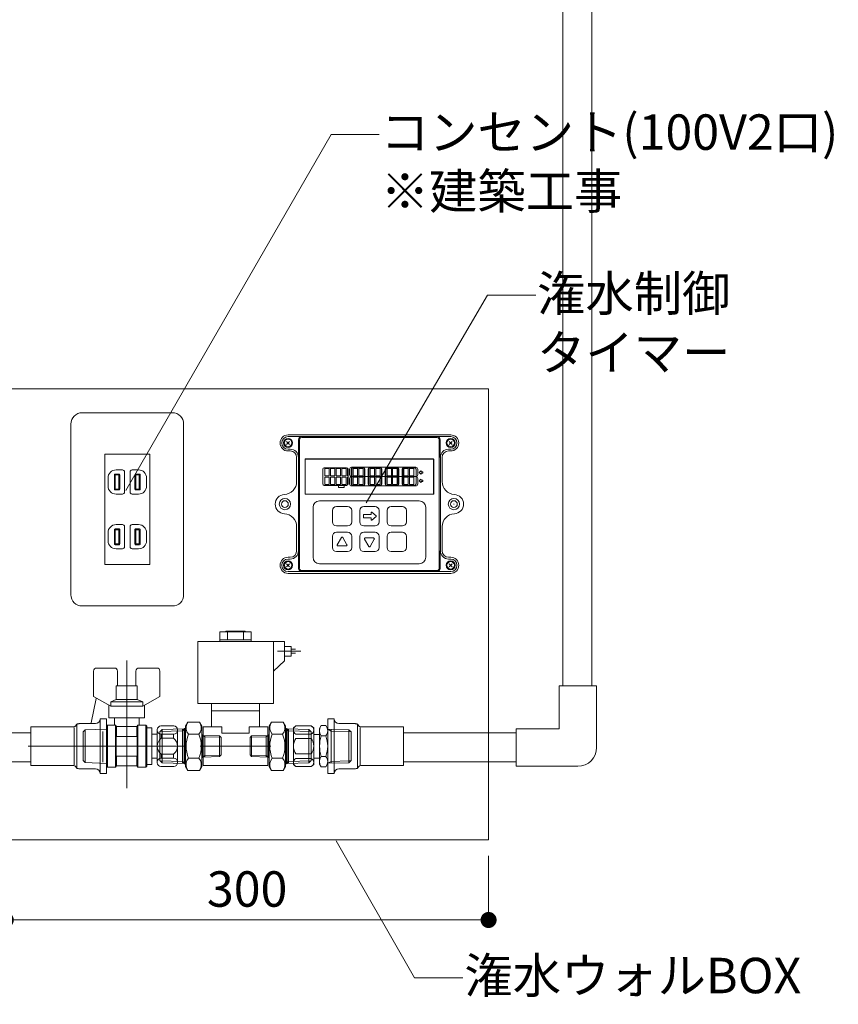
# Model space of a CAD drawing. Extents: x -8 to 59059, y -13 to 144715.
# Drawn here: x 331 to 840, y 873 to 1484 of the extents above; entities that cross this region are included whole.
import ezdxf
from ezdxf import colors
from ezdxf.entities.mleader import LeaderData, LeaderLine
from ezdxf.math import Vec2, Vec3

# ---------------------------------------------------------------- set-up
doc = ezdxf.new("R2010")
doc.units = 0
doc.header["$LTSCALE"] = 10
doc.header["$MEASUREMENT"] = 0
doc.layers.get('0').update_dxf_attribs({"linetype": 'CONTINUOUS'})
doc.layers.add('ミドリエ', color=7, linetype='CONTINUOUS', lineweight=9)
doc.layers.add('寸法', color=3, linetype='CONTINUOUS', lineweight=5)
doc.styles.add('基本設定', font='arial.ttf', dxfattribs={"height": 2.2})
doc.dimstyles.new('基本設定', dxfattribs={"dimtxt": 2.2, "dimasz": 1, "dimexe": 0, "dimexo": 1, "dimgap": 0.8, "dimtad": 1, "dimdec": 1, "dimdsep": 46, "dimtxsty": '基本設定', "dimblk": 'DOT', "dimcen": 2.5, "dimclrt": 256, "dimadec": 0, "dimazin": 0, "dimtfac": 1, "dimtdec": 1, "dimtix": 1, "dimtmove": 0, "dimatfit": 0, "dimfxl": 1, "dimtolj": 2, "dimtzin": 0, "dimlwd": 5, "dimlwe": 5, "dimarcsym": 0})

# ---------------------------------------------------------------- blocks, each defined once
blk = doc.blocks.new('_None')
blk = doc.blocks.new('_Dot')
at = {"color": 0, "linetype": 'ByBlock', "lineweight": -2}
blk.add_line((-0.5, 0), (-1, 0), dxfattribs=at)
at = {"color": 0, "linetype": 'ByBlock', "const_width": 0.5}
blk.add_lwpolyline([(-0.25, 0, 1), (0.25, 0, 1)], format="xyb", close=True, dxfattribs=at)
blk = doc.blocks.new('*D66')
at = {"layer": '寸法', "color": 0, "linetype": 'Continuous', "lineweight": 5, "transparency": 16777216}
for p, q in [((322.25, 965.03), (322.25, 925.27)), ((622.25, 965.03), (622.25, 925.27)), ((332.25, 925.27), (612.25, 925.27))]:
    blk.add_line(p, q, dxfattribs=at)
at = {"layer": '寸法', "color": 0, "lineweight": 5, "transparency": 16777216, "xscale": 10, "yscale": 10, "zscale": 10, "rotation": 180}
blk.add_blockref('_Dot', (322.25, 925.27), dxfattribs=at)
at = {"layer": '寸法', "color": 0, "lineweight": 5, "transparency": 16777216, "xscale": 10, "yscale": 10, "zscale": 10}
blk.add_blockref('_Dot', (622.25, 925.27), dxfattribs=at)
at = {"layer": '寸法', "transparency": 16777216, "insert": (472.25, 944.51), "char_height": 22, "attachment_point": 5, "style": '基本設定'}
blk.add_mtext('\\A2;300', dxfattribs=at)

msp = doc.modelspace()

# ---------------------------------------------------------------- linework, layer by layer
at = {"layer": 'ミドリエ'}
for p, q in [((668.41, 1070.74), (668.41, 2234.99)), ((686.41, 1070.74), (686.41, 2234.99))]:
    msp.add_line(p, q, dxfattribs=at)
at = {"layer": 'ミドリエ', "color": 0, "linetype": 'ByBlock'}
for p, q in [((369.8, 1240.24), (425.8, 1240.24)), ((362.8, 1127.26), (362.8, 1233.24)), ((432.8, 1233.24), (432.8, 1127.26)), ((598.7, 1226.51), (497.7, 1226.51)), ((598.7, 1225.41), (497.7, 1225.41)), ((504.2, 1212.51), (504.2, 1223.41)), ((504.8, 1143.61), (504.8, 1223.41)), ((590.2, 1224.81), (506.2, 1224.81)), ((591.6, 1143.61), (591.6, 1223.41)), ((592.2, 1212.51), (592.2, 1223.41)), ((496.77, 1220.58), (498.62, 1222.42)), ((498.63, 1220.58), (496.79, 1222.42)), ((497.7, 1217.61), (499, 1217.61)), ((597.4, 1217.61), (598.7, 1217.61)), ((597.77, 1220.58), (599.62, 1222.42)), ((599.63, 1220.58), (597.79, 1222.42)), ((598.61, 1221.51), (598.79, 1221.51)), ((598.7, 1221.42), (598.7, 1221.6)), ((411.79, 1214.59), (383.81, 1214.59)), ((383.81, 1214.59), (383.81, 1145.91)), ((411.79, 1214.59), (411.79, 1145.91)), ((497.7, 1216.51), (499, 1216.51)), ((503, 1197.49), (503, 1212.51)), ((504.1, 1154.51), (504.1, 1212.51)), ((508.2, 1189.91), (508.2, 1211.31)), ((508.35, 1189.96), (508.35, 1211.26)), ((587.9, 1211.61), (508.5, 1211.61)), ((587.85, 1211.46), (508.55, 1211.46)), ((588.05, 1189.96), (588.05, 1211.26)), ((588.2, 1189.91), (588.2, 1211.31)), ((592.3, 1154.51), (592.3, 1212.51)), ((593.4, 1197.49), (593.4, 1212.51)), ((597.4, 1216.51), (598.7, 1216.51)), ((390.81, 1204.74), (394.86, 1204.74)), ((404.79, 1204.74), (400.74, 1204.74)), ((519.2, 1205.11), (519.2, 1196.11)), ((533.91, 1206.11), (520.2, 1206.11)), ((520.5, 1201.01), (520.5, 1205.61)), ((520.5, 1205.61), (523.22, 1205.61)), ((523.22, 1201.01), (523.22, 1205.61)), ((524.02, 1201.01), (524.02, 1205.61)), ((524.02, 1205.61), (526.73, 1205.61)), ((526.73, 1201.01), (526.73, 1205.61)), ((527.53, 1201.01), (527.53, 1205.61)), ((527.53, 1205.61), (530.24, 1205.61)), ((530.24, 1201.01), (530.24, 1205.61)), ((531.04, 1201.01), (531.04, 1205.61)), ((531.04, 1205.61), (533.75, 1205.61)), ((533.75, 1201.01), (533.75, 1205.61)), ((534.55, 1201.01), (534.55, 1205.61)), ((534.55, 1205.61), (534.71, 1205.61)), ((534.91, 1196.11), (534.91, 1205.11)), ((535.91, 1201.81), (535.91, 1205.21)), ((536.91, 1196.11), (536.91, 1205.11)), ((577, 1206.41), (537.11, 1206.41)), ((537.11, 1205.61), (537.27, 1205.61)), ((537.27, 1201.01), (537.27, 1205.61)), ((544.45, 1206.11), (537.91, 1206.11)), ((538.07, 1201.01), (538.07, 1205.61)), ((538.07, 1205.61), (540.78, 1205.61)), ((540.78, 1201.01), (540.78, 1205.61)), ((541.58, 1201.01), (541.58, 1205.61)), ((541.58, 1205.61), (544.29, 1205.61)), ((544.29, 1201.01), (544.29, 1205.61)), ((545.09, 1201.01), (545.09, 1205.61)), ((545.09, 1205.61), (545.25, 1205.61)), ((545.45, 1196.11), (545.45, 1205.11)), ((547.45, 1196.11), (547.45, 1205.11)), ((547.65, 1205.61), (547.8, 1205.61)), ((547.8, 1201.01), (547.8, 1205.61)), ((554.98, 1206.11), (548.45, 1206.11)), ((548.6, 1201.01), (548.6, 1205.61)), ((548.6, 1205.61), (551.32, 1205.61)), ((551.32, 1201.01), (551.32, 1205.61)), ((552.12, 1201.01), (552.12, 1205.61)), ((552.12, 1205.61), (554.83, 1205.61)), ((554.83, 1201.01), (554.83, 1205.61)), ((555.63, 1201.01), (555.63, 1205.61)), ((555.63, 1205.61), (555.78, 1205.61)), ((555.98, 1196.11), (555.98, 1205.11)), ((557.98, 1196.11), (557.98, 1205.11)), ((558.18, 1205.61), (558.34, 1205.61)), ((558.34, 1201.01), (558.34, 1205.61)), ((565.52, 1206.11), (558.98, 1206.11)), ((559.14, 1201.01), (559.14, 1205.61)), ((559.14, 1205.61), (561.85, 1205.61)), ((561.85, 1201.01), (561.85, 1205.61)), ((562.65, 1201.01), (562.65, 1205.61)), ((562.65, 1205.61), (565.37, 1205.61)), ((565.37, 1201.01), (565.37, 1205.61)), ((566.17, 1201.01), (566.17, 1205.61)), ((566.17, 1205.61), (566.32, 1205.61)), ((566.52, 1196.11), (566.52, 1205.11)), ((568.52, 1196.11), (568.52, 1205.11)), ((568.72, 1205.61), (568.88, 1205.61)), ((568.88, 1201.01), (568.88, 1205.61)), ((576.2, 1206.11), (569.52, 1206.11)), ((569.68, 1201.01), (569.68, 1205.61)), ((569.68, 1205.61), (572.39, 1205.61)), ((572.39, 1201.01), (572.39, 1205.61)), ((573.19, 1201.01), (573.19, 1205.61)), ((573.19, 1205.61), (575.9, 1205.61)), ((575.9, 1201.01), (575.9, 1205.61)), ((577.2, 1196.11), (577.2, 1205.11)), ((578.2, 1201.81), (578.2, 1205.21)), ((385.81, 1199.74), (385.81, 1194.74)), ((389.76, 1201.69), (389.76, 1192.79)), ((390.26, 1202.19), (392.66, 1202.19)), ((390.36, 1201.59), (390.36, 1192.89)), ((390.36, 1201.59), (392.56, 1201.59)), ((392.56, 1201.59), (392.56, 1192.89)), ((393.16, 1201.69), (393.16, 1192.79)), ((396.06, 1203.54), (396.06, 1190.94)), ((399.54, 1203.54), (399.54, 1190.94)), ((402.44, 1201.69), (402.44, 1192.79)), ((405.34, 1202.19), (402.94, 1202.19)), ((405.24, 1201.59), (403.04, 1201.59)), ((403.04, 1201.59), (403.04, 1192.89)), ((405.24, 1201.59), (405.24, 1192.89)), ((405.84, 1201.69), (405.84, 1192.79)), ((409.79, 1199.74), (409.79, 1194.74)), ((520.5, 1201.01), (523.22, 1201.01)), ((520.5, 1195.61), (520.5, 1200.21)), ((520.5, 1200.21), (523.22, 1200.21)), ((523.22, 1195.61), (523.22, 1200.21)), ((524.02, 1201.01), (526.73, 1201.01)), ((524.02, 1195.61), (524.02, 1200.21)), ((524.02, 1200.21), (526.73, 1200.21)), ((526.73, 1195.61), (526.73, 1200.21)), ((527.53, 1201.01), (530.24, 1201.01)), ((527.53, 1195.61), (527.53, 1200.21)), ((527.53, 1200.21), (530.24, 1200.21)), ((530.24, 1195.61), (530.24, 1200.21)), ((531.04, 1201.01), (533.75, 1201.01)), ((531.04, 1195.61), (531.04, 1200.21)), ((531.04, 1200.21), (533.75, 1200.21)), ((533.75, 1195.61), (533.75, 1200.21)), ((534.55, 1201.01), (534.91, 1201.01)), ((534.55, 1195.61), (534.55, 1200.21)), ((534.55, 1200.21), (534.91, 1200.21)), ((535.91, 1199.41), (535.91, 1196.01)), ((536.91, 1201.01), (537.27, 1201.01)), ((536.91, 1200.21), (537.27, 1200.21)), ((577, 1200.61), (537.11, 1200.61)), ((537.27, 1195.61), (537.27, 1200.21)), ((538.07, 1201.01), (540.78, 1201.01)), ((538.07, 1195.61), (538.07, 1200.21)), ((538.07, 1200.21), (540.78, 1200.21)), ((540.78, 1195.61), (540.78, 1200.21)), ((541.58, 1201.01), (544.29, 1201.01)), ((541.58, 1195.61), (541.58, 1200.21)), ((541.58, 1200.21), (544.29, 1200.21)), ((544.29, 1195.61), (544.29, 1200.21)), ((545.09, 1201.01), (545.45, 1201.01)), ((545.09, 1195.61), (545.09, 1200.21)), ((545.09, 1200.21), (545.45, 1200.21)), ((547.45, 1201.01), (547.8, 1201.01)), ((547.45, 1200.21), (547.8, 1200.21)), ((547.8, 1195.61), (547.8, 1200.21)), ((548.6, 1201.01), (551.32, 1201.01)), ((548.6, 1195.61), (548.6, 1200.21)), ((548.6, 1200.21), (551.32, 1200.21)), ((551.32, 1195.61), (551.32, 1200.21)), ((552.12, 1201.01), (554.83, 1201.01)), ((552.12, 1195.61), (552.12, 1200.21)), ((552.12, 1200.21), (554.83, 1200.21)), ((554.83, 1195.61), (554.83, 1200.21)), ((555.63, 1201.01), (555.98, 1201.01)), ((555.63, 1195.61), (555.63, 1200.21)), ((555.63, 1200.21), (555.98, 1200.21)), ((557.98, 1201.01), (558.34, 1201.01)), ((557.98, 1200.21), (558.34, 1200.21)), ((558.34, 1195.61), (558.34, 1200.21)), ((559.14, 1201.01), (561.85, 1201.01)), ((559.14, 1195.61), (559.14, 1200.21)), ((559.14, 1200.21), (561.85, 1200.21)), ((561.85, 1195.61), (561.85, 1200.21)), ((562.65, 1201.01), (565.37, 1201.01)), ((562.65, 1195.61), (562.65, 1200.21)), ((562.65, 1200.21), (565.37, 1200.21)), ((565.37, 1195.61), (565.37, 1200.21)), ((566.17, 1201.01), (566.52, 1201.01)), ((566.17, 1195.61), (566.17, 1200.21)), ((566.17, 1200.21), (566.52, 1200.21)), ((568.52, 1201.01), (568.88, 1201.01)), ((568.52, 1200.21), (568.88, 1200.21)), ((568.88, 1195.61), (568.88, 1200.21)), ((569.68, 1201.01), (572.39, 1201.01)), ((569.68, 1195.61), (569.68, 1200.21)), ((569.68, 1200.21), (572.39, 1200.21)), ((572.39, 1195.61), (572.39, 1200.21)), ((573.19, 1201.01), (575.9, 1201.01)), ((573.19, 1195.61), (573.19, 1200.21)), ((573.19, 1200.21), (575.9, 1200.21)), ((575.9, 1195.61), (575.9, 1200.21)), ((578.2, 1199.41), (578.2, 1196.01)), ((579.06, 1203.19), (580.14, 1204.09)), ((579.06, 1203.07), (580.14, 1202.16)), ((579.06, 1198.01), (580.14, 1198.92)), ((580.27, 1203.53), (580.27, 1204.03)), ((581.29, 1203.53), (580.27, 1203.53)), ((581.29, 1202.73), (580.27, 1202.73)), ((580.27, 1202.22), (580.27, 1202.73)), ((580.27, 1198.35), (580.27, 1198.85)), ((581.37, 1202.81), (581.37, 1203.45)), ((390.26, 1192.29), (392.66, 1192.29)), ((390.36, 1192.89), (392.56, 1192.89)), ((405.34, 1192.29), (402.94, 1192.29)), ((405.24, 1192.89), (403.04, 1192.89)), ((520.2, 1195.11), (533.91, 1195.11)), ((520.5, 1195.61), (523.22, 1195.61)), ((524.02, 1195.61), (526.73, 1195.61)), ((527.53, 1195.61), (530.24, 1195.61)), ((528.94, 1194.86), (528.94, 1193.86)), ((528.94, 1193.86), (532.44, 1193.86)), ((531.04, 1195.61), (533.75, 1195.61)), ((532.44, 1193.86), (532.44, 1194.86)), ((534.55, 1195.61), (534.83, 1195.61)), ((536.99, 1195.61), (537.27, 1195.61)), ((577, 1194.81), (537.11, 1194.81)), ((537.91, 1195.11), (544.45, 1195.11)), ((538.07, 1195.61), (540.78, 1195.61)), ((541.58, 1195.61), (544.29, 1195.61)), ((545.09, 1195.61), (545.36, 1195.61)), ((547.53, 1195.61), (547.8, 1195.61)), ((548.45, 1195.11), (554.98, 1195.11)), ((548.6, 1195.61), (551.32, 1195.61)), ((552.12, 1195.61), (554.83, 1195.61)), ((555.63, 1195.61), (555.9, 1195.61)), ((558.07, 1195.61), (558.34, 1195.61)), ((558.98, 1195.11), (565.52, 1195.11)), ((559.14, 1195.61), (561.85, 1195.61)), ((562.65, 1195.61), (565.37, 1195.61)), ((566.17, 1195.61), (566.44, 1195.61)), ((568.61, 1195.61), (568.88, 1195.61)), ((569.52, 1195.11), (576.2, 1195.11)), ((569.68, 1195.61), (572.39, 1195.61)), ((573.19, 1195.61), (575.9, 1195.61)), ((579.06, 1197.89), (580.14, 1196.98)), ((581.29, 1198.35), (580.27, 1198.35)), ((581.29, 1197.55), (580.27, 1197.55)), ((580.27, 1197.04), (580.27, 1197.55)), ((581.37, 1197.63), (581.37, 1198.27)), ((390.81, 1189.74), (394.86, 1189.74)), ((404.79, 1189.74), (400.74, 1189.74)), ((587.9, 1189.61), (508.5, 1189.61)), ((587.85, 1189.76), (508.55, 1189.76)), ((513.2, 1181.51), (513.2, 1150.51)), ((579.2, 1185.51), (517.2, 1185.51)), ((534.7, 1182.01), (527.7, 1182.01)), ((551.7, 1182.01), (544.7, 1182.01)), ((568.7, 1182.01), (561.7, 1182.01)), ((583.2, 1150.51), (583.2, 1181.51)), ((600.61, 1183.51), (600.79, 1183.51)), ((600.7, 1183.42), (600.7, 1183.6)), ((525.2, 1179.51), (525.2, 1172.51)), ((537.2, 1172.51), (537.2, 1179.51)), ((542.2, 1179.51), (542.2, 1172.51)), ((544.55, 1176.81), (544.55, 1175.21)), ((544.75, 1177.01), (549.36, 1177.01)), ((544.75, 1175.01), (549.36, 1175.01)), ((549.36, 1178.27), (549.36, 1177.01)), ((549.36, 1175.01), (549.36, 1173.74)), ((552.39, 1176.16), (549.69, 1178.43)), ((552.39, 1175.85), (549.69, 1173.59)), ((554.2, 1172.51), (554.2, 1179.51)), ((559.2, 1179.51), (559.2, 1172.51)), ((571.2, 1172.51), (571.2, 1179.51)), ((390.26, 1168.2), (392.66, 1168.2)), ((390.81, 1170.75), (394.86, 1170.75)), ((396.06, 1156.95), (396.06, 1169.55)), ((399.54, 1156.95), (399.54, 1169.55)), ((404.79, 1170.75), (400.74, 1170.75)), ((405.34, 1168.2), (402.94, 1168.2)), ((503, 1154.51), (503, 1169.53)), ((527.7, 1170.01), (534.7, 1170.01)), ((544.7, 1170.01), (551.7, 1170.01)), ((561.7, 1170.01), (568.7, 1170.01)), ((593.4, 1154.51), (593.4, 1169.53)), ((385.81, 1160.75), (385.81, 1165.75)), ((389.76, 1158.8), (389.76, 1167.7)), ((390.36, 1167.6), (392.56, 1167.6)), ((390.36, 1158.9), (390.36, 1167.6)), ((392.56, 1158.9), (392.56, 1167.6)), ((393.16, 1158.8), (393.16, 1167.7)), ((402.44, 1158.8), (402.44, 1167.7)), ((403.04, 1158.9), (403.04, 1167.6)), ((405.24, 1167.6), (403.04, 1167.6)), ((405.24, 1158.9), (405.24, 1167.6)), ((405.84, 1158.8), (405.84, 1167.7)), ((409.79, 1160.75), (409.79, 1165.75)), ((525.2, 1163.51), (525.2, 1156.51)), ((534.7, 1166.01), (527.7, 1166.01)), ((530.77, 1162.76), (528.17, 1158.26)), ((534.23, 1158.26), (531.64, 1162.76)), ((537.2, 1156.51), (537.2, 1163.51)), ((542.2, 1163.51), (542.2, 1156.51)), ((551.7, 1166.01), (544.7, 1166.01)), ((545.17, 1161.76), (547.77, 1157.26)), ((550.8, 1162.51), (545.6, 1162.51)), ((548.64, 1157.26), (551.23, 1161.76)), ((554.2, 1156.51), (554.2, 1163.51)), ((559.2, 1163.51), (559.2, 1156.51)), ((568.7, 1166.01), (561.7, 1166.01)), ((571.2, 1156.51), (571.2, 1163.51)), ((390.26, 1158.3), (392.66, 1158.3)), ((390.36, 1158.9), (392.56, 1158.9)), ((390.81, 1155.75), (394.86, 1155.75)), ((404.79, 1155.75), (400.74, 1155.75)), ((405.34, 1158.3), (402.94, 1158.3)), ((405.24, 1158.9), (403.04, 1158.9)), ((528.6, 1157.51), (533.8, 1157.51)), ((499, 1150.51), (497.7, 1150.51)), ((504.2, 1143.61), (504.2, 1154.51)), ((527.7, 1154.01), (534.7, 1154.01)), ((544.7, 1154.01), (551.7, 1154.01)), ((561.7, 1154.01), (568.7, 1154.01)), ((592.2, 1143.61), (592.2, 1154.51)), ((598.7, 1150.51), (597.4, 1150.51)), ((411.79, 1145.91), (383.81, 1145.91)), ((496.77, 1144.58), (498.62, 1146.42)), ((498.63, 1144.58), (496.79, 1146.42)), ((499, 1149.41), (497.7, 1149.41)), ((517.2, 1146.51), (579.2, 1146.51)), ((598.7, 1149.41), (597.4, 1149.41)), ((597.77, 1144.58), (599.62, 1146.42)), ((599.63, 1144.58), (597.79, 1146.42)), ((598.7, 1141.61), (497.7, 1141.61)), ((598.7, 1140.51), (497.7, 1140.51)), ((590.2, 1142.21), (506.2, 1142.21)), ((425.8, 1120.26), (369.8, 1120.26)), ((455.21, 1104.18), (455.21, 1098.18)), ((455.21, 1104.18), (474.84, 1104.18)), ((471.03, 1104.68), (459.03, 1104.68)), ((459.03, 1104.68), (459.03, 1104.18)), ((459.57, 1104.68), (459.57, 1104.18)), ((460.12, 1104.18), (460.12, 1099.18)), ((469.94, 1104.18), (469.94, 1099.18)), ((470.49, 1104.68), (470.49, 1104.18)), ((471.03, 1104.68), (471.03, 1104.18)), ((474.84, 1104.18), (474.84, 1098.18)), ((441.53, 1098.18), (495.53, 1098.18)), ((441.53, 1098.18), (441.53, 1059.68)), ((455.21, 1099.18), (474.84, 1099.18)), ((488.53, 1098.18), (488.53, 1059.68)), ((495.53, 1098.18), (495.53, 1086.18)), ((495.53, 1095.18), (499.53, 1095.18)), ((499.53, 1095.18), (499.53, 1089.18)), ((505.53, 1092.18), (491.03, 1092.18)), ((495.53, 1089.18), (499.53, 1089.18)), ((502.24, 1093.5), (499.53, 1093.5)), ((502.24, 1090.87), (499.53, 1090.87)), ((397.45, 1086.45), (397.45, 1007.14)), ((495.53, 1086.18), (488.53, 1079.68)), ((376.86, 1079.78), (376.86, 1063.95)), ((389.83, 1081.68), (378.77, 1081.68)), ((391.73, 1079.78), (391.73, 1070.62)), ((403.17, 1079.78), (403.17, 1070.62)), ((416.14, 1081.68), (405.08, 1081.68)), ((418.05, 1079.78), (418.05, 1063.95)), ((390.97, 1070.62), (403.94, 1070.62)), ((390.97, 1070.62), (390.97, 1062.23)), ((403.94, 1070.62), (403.94, 1062.23)), ((666.08, 1070.74), (666.08, 1044.01)), ((666.08, 1070.74), (689.35, 1070.74)), ((689.35, 1070.74), (689.35, 1032.37)), ((376.86, 1063.95), (387.54, 1058.04)), ((407.37, 1058.04), (418.05, 1063.95)), ((378.49, 1062.85), (375.45, 1047.67)), ((386.39, 1058.67), (386.39, 1050.8)), ((387.54, 1060.71), (390.97, 1062.23)), ((387.54, 1060.71), (387.54, 1058.04)), ((387.54, 1060.71), (407.37, 1060.71)), ((387.54, 1058.04), (407.37, 1058.04)), ((390.97, 1062.23), (403.94, 1062.23)), ((403.94, 1062.23), (407.37, 1060.71)), ((407.37, 1060.71), (407.37, 1058.04)), ((408.51, 1058.67), (408.51, 1050.8)), ((441.53, 1059.68), (488.53, 1059.68)), ((450.03, 1059.68), (450.03, 1045.18)), ((480.03, 1059.68), (480.03, 1045.18)), ((480.03, 1055.18), (450.03, 1055.18)), ((365.23, 1045.42), (365.48, 1045.54)), ((365.48, 1045.54), (365.68, 1045.68)), ((365.68, 1045.68), (365.82, 1045.84)), ((365.82, 1045.84), (365.91, 1046.01)), ((365.91, 1046.01), (365.94, 1046.18)), ((365.97, 1046.36), (365.94, 1046.18)), ((366.06, 1046.53), (365.97, 1046.36)), ((366.21, 1046.68), (366.06, 1046.53)), ((366.41, 1046.83), (366.21, 1046.68)), ((366.38, 1033.18), (366.38, 1046.51)), ((366.66, 1046.95), (366.41, 1046.83)), ((366.94, 1047.05), (366.66, 1046.95)), ((367.26, 1047.12), (366.94, 1047.05)), ((367.6, 1047.17), (367.26, 1047.12)), ((367.94, 1047.18), (367.6, 1047.17)), ((367.94, 1047.18), (377.94, 1047.18)), ((367.94, 1047.18), (367.94, 1047.18)), ((380.94, 1050.18), (384.94, 1050.18)), ((380.94, 1016.18), (380.94, 1050.18)), ((384.94, 1016.18), (384.94, 1050.18)), ((385.52, 1046.15), (384.94, 1045.58)), ((384.94, 1045.58), (384.94, 1020.79)), ((385.52, 1046.15), (390.47, 1046.15)), ((385.52, 1046.15), (385.52, 1020.22)), ((386.39, 1050.8), (408.51, 1050.8)), ((389.83, 1050.8), (389.83, 1046.15)), ((390.47, 1046.15), (390.47, 1020.22)), ((390.47, 1046.15), (391.16, 1045.46)), ((404.43, 1046.15), (403.74, 1045.46)), ((409.39, 1046.15), (404.43, 1046.15)), ((404.43, 1046.15), (404.43, 1020.22)), ((405.08, 1050.8), (405.08, 1046.15)), ((409.39, 1046.15), (409.39, 1020.22)), ((409.39, 1046.15), (409.96, 1045.58)), ((409.96, 1045.58), (409.96, 1020.79)), ((426.74, 1045.77), (418.73, 1045.77)), ((435.48, 1048.19), (434.03, 1045.68)), ((434.03, 1045.68), (434.03, 1020.68)), ((435.48, 1048.19), (442.58, 1048.19)), ((442.58, 1048.19), (444.03, 1045.68)), ((444.03, 1045.68), (444.03, 1020.68)), ((487.48, 1048.19), (486.03, 1045.68)), ((486.03, 1045.68), (486.03, 1020.68)), ((494.58, 1048.19), (487.48, 1048.19)), ((494.58, 1048.19), (496.03, 1045.68)), ((496.03, 1045.68), (496.03, 1020.68)), ((502.58, 1045.75), (501.03, 1044.59)), ((512.05, 1045.75), (502.58, 1045.75)), ((513.6, 1044.59), (512.05, 1045.75)), ((518.24, 1045.94), (517.27, 1044.27)), ((521.14, 1045.94), (518.24, 1045.94)), ((521.14, 1045.94), (522.3, 1043.82)), ((522.3, 1016.18), (522.3, 1050.18)), ((526.3, 1050.18), (522.3, 1050.18)), ((526.3, 1016.18), (526.3, 1050.18)), ((539.3, 1047.18), (529.3, 1047.18)), ((539.64, 1047.17), (539.3, 1047.18)), ((539.98, 1047.12), (539.64, 1047.17)), ((540.3, 1047.05), (539.98, 1047.12)), ((540.58, 1046.95), (540.3, 1047.05)), ((540.83, 1046.83), (540.58, 1046.95)), ((541.03, 1046.68), (540.83, 1046.83)), ((540.86, 1033.18), (540.86, 1046.51)), ((541.17, 1046.53), (541.03, 1046.68)), ((541.27, 1046.36), (541.17, 1046.53)), ((541.3, 1046.18), (541.27, 1046.36)), ((541.3, 1046.18), (541.3, 1046.18)), ((541.3, 1046.18), (541.33, 1046.01)), ((541.3, 1046.18), (541.3, 1046.18)), ((541.33, 1046.01), (541.42, 1045.84)), ((541.42, 1045.84), (541.56, 1045.68)), ((541.56, 1045.68), (541.76, 1045.54)), ((541.76, 1045.54), (542.01, 1045.42)), ((337.94, 1041.41), (316.03, 1041.41)), ((337.94, 1045.18), (337.94, 1021.18)), ((363.94, 1045.18), (337.94, 1045.18)), ((337.94, 1045.18), (337.94, 1021.18)), ((337.94, 1045.18), (363.94, 1045.18)), ((363.94, 1045.18), (364.29, 1045.2)), ((363.94, 1045.18), (363.94, 1045.18)), ((364.29, 1045.2), (364.63, 1045.24)), ((364.63, 1045.24), (364.94, 1045.32)), ((364.8, 1033.18), (364.8, 1044.8)), ((364.94, 1045.32), (365.23, 1045.42)), ((371.6, 1043.29), (370.45, 1042.15)), ((370.45, 1042.15), (370.45, 1024.22)), ((371.6, 1043.29), (384.94, 1043.86)), ((371.6, 1043.29), (371.6, 1023.22)), ((382.66, 1042.24), (382.66, 1023.22)), ((391.16, 1045.46), (391.16, 1039.2)), ((391.16, 1045.46), (403.74, 1045.46)), ((403.74, 1045.46), (403.74, 1039.2)), ((409.96, 1044.62), (413.01, 1044.62)), ((413.01, 1044.62), (413.01, 1021.74)), ((416.44, 1040.62), (413.01, 1040.62)), ((416.44, 1022.89), (416.44, 1043.48)), ((418.03, 1042.03), (419.45, 1043.45)), ((418.03, 1042.03), (418.03, 1024.33)), ((418.25, 1042.25), (432.03, 1042.68)), ((426.74, 1040.62), (418.73, 1040.62)), ((418.92, 1038.14), (418.92, 1040.62)), ((419.45, 1043.45), (433.03, 1043.87)), ((419.45, 1022.92), (419.45, 1043.45)), ((426.55, 1038.14), (426.55, 1040.62)), ((429.03, 1022.89), (429.03, 1043.48)), ((432.03, 1042.68), (433.03, 1043.87)), ((432.03, 1043.84), (432.03, 1022.52)), ((433.03, 1043.87), (433.29, 1044.18)), ((433.03, 1043.87), (433.03, 1022.49)), ((433.29, 1044.18), (433.63, 1044.18)), ((433.29, 1022.18), (433.29, 1044.18)), ((435.77, 1040.69), (442.29, 1040.69)), ((444.43, 1040.18), (444.73, 1040.18)), ((445.03, 1039.92), (444.73, 1040.18)), ((444.73, 1040.18), (444.73, 1026.18)), ((445.03, 1045.18), (445.03, 1021.18)), ((456.5, 1045.18), (445.03, 1045.18)), ((445.03, 1026.45), (445.03, 1039.92)), ((446.03, 1039.03), (445.03, 1039.92)), ((455.01, 1039.61), (445.03, 1039.92)), ((446.03, 1026.48), (446.03, 1039.89)), ((456.03, 1038.58), (455.01, 1039.61)), ((455.01, 1026.76), (455.01, 1039.61)), ((456.5, 1045.18), (456.5, 1041.18)), ((456.5, 1041.18), (473.55, 1041.18)), ((485.03, 1045.18), (473.55, 1045.18)), ((473.55, 1045.18), (473.55, 1041.18)), ((474.03, 1038.58), (475.05, 1039.61)), ((475.05, 1039.61), (485.03, 1039.92)), ((475.05, 1026.76), (475.05, 1039.61)), ((484.03, 1039.03), (485.03, 1039.92)), ((484.03, 1026.48), (484.03, 1039.89)), ((485.03, 1045.18), (485.03, 1021.18)), ((485.03, 1039.92), (485.33, 1040.18)), ((485.03, 1026.45), (485.03, 1039.92)), ((485.63, 1040.18), (485.33, 1040.18)), ((485.33, 1040.18), (485.33, 1026.18)), ((494.29, 1040.69), (487.77, 1040.69)), ((496.77, 1044.18), (496.43, 1044.18)), ((497.03, 1043.87), (496.77, 1044.18)), ((496.77, 1022.18), (496.77, 1044.18)), ((497.03, 1043.87), (497.03, 1022.49)), ((498.03, 1042.68), (497.03, 1043.87)), ((510.61, 1043.45), (497.03, 1043.87)), ((498.03, 1043.84), (498.03, 1022.52)), ((511.81, 1042.25), (498.03, 1042.68)), ((501.03, 1021.78), (501.03, 1044.59)), ((512.05, 1040.72), (502.58, 1040.72)), ((512.03, 1042.03), (510.61, 1043.45)), ((510.61, 1022.92), (510.61, 1043.45)), ((512.03, 1042.03), (512.03, 1024.33)), ((513.6, 1021.78), (513.6, 1044.59)), ((517.27, 1040.53), (513.6, 1040.53)), ((517.27, 1022.1), (517.27, 1044.27)), ((521.14, 1039.56), (518.24, 1039.56)), ((522.3, 1022.55), (522.3, 1043.82)), ((524.42, 1042.59), (522.3, 1043.82)), ((535.44, 1043.43), (522.3, 1043.82)), ((524.42, 1022.61), (524.42, 1043.75)), ((535.44, 1042.27), (524.42, 1042.59)), ((535.44, 1043.43), (536.8, 1042.08)), ((535.44, 1022.94), (535.44, 1043.43)), ((535.44, 1042.27), (536.8, 1042.08)), ((536.8, 1024.29), (536.8, 1042.08)), ((542.01, 1045.42), (542.3, 1045.32)), ((542.3, 1045.32), (542.61, 1045.24)), ((542.44, 1033.18), (542.44, 1044.8)), ((542.61, 1045.24), (542.95, 1045.2)), ((542.95, 1045.2), (543.3, 1045.18)), ((569.3, 1045.18), (543.3, 1045.18)), ((569.3, 1045.18), (569.3, 1021.18)), ((639.1, 1041.55), (569.3, 1041.55)), ((639.35, 1044.01), (666.08, 1044.01)), ((639.35, 1020.74), (639.35, 1044.01)), ((390.89, 1038.71), (390.89, 1027.65)), ((391.47, 1039.28), (403.44, 1039.28)), ((404.01, 1038.71), (404.01, 1027.65)), ((418.92, 1038.14), (426.55, 1038.14)), ((455.89, 1038.72), (446.03, 1039.03)), ((456.03, 1027.78), (456.03, 1038.58)), ((474.03, 1027.78), (474.03, 1038.58)), ((474.17, 1038.72), (484.03, 1039.03)), ((512.05, 1038.02), (502.58, 1038.02)), ((336.21, 1033.18), (433.92, 1033.18)), ((340.14, 1033.18), (412.6, 1033.18)), ((364.8, 1033.18), (364.8, 1021.57)), ((366.38, 1033.18), (366.38, 1019.86)), ((391.16, 1027.17), (391.16, 1020.9)), ((403.74, 1027.17), (403.74, 1020.9)), ((418.92, 1025.75), (418.92, 1028.23)), ((418.92, 1028.23), (426.55, 1028.23)), ((426.55, 1025.75), (426.55, 1028.23)), ((443.03, 1033.18), (487.03, 1033.18)), ((446.03, 1027.34), (445.03, 1026.45)), ((455.89, 1027.64), (446.03, 1027.34)), ((456.03, 1027.78), (455.01, 1026.76)), ((474.03, 1027.78), (475.05, 1026.76)), ((474.17, 1027.64), (484.03, 1027.34)), ((484.03, 1027.34), (485.03, 1026.45)), ((512.05, 1028.35), (502.58, 1028.35)), ((540.86, 1033.18), (540.86, 1019.86)), ((542.44, 1033.18), (542.44, 1021.57)), ((337.94, 1023.41), (316.03, 1023.41)), ((359.94, 1021.18), (337.94, 1021.18)), ((337.94, 1021.18), (363.94, 1021.18)), ((364.29, 1021.17), (363.94, 1021.18)), ((364.63, 1021.12), (364.29, 1021.17)), ((364.94, 1021.05), (364.63, 1021.12)), ((365.23, 1020.95), (364.94, 1021.05)), ((371.6, 1023.08), (370.45, 1024.22)), ((371.6, 1023.08), (384.94, 1022.51)), ((391.47, 1027.08), (403.44, 1027.08)), ((409.96, 1021.74), (413.01, 1021.74)), ((416.44, 1025.75), (413.01, 1025.75)), ((418.03, 1024.33), (419.45, 1022.92)), ((418.25, 1024.12), (432.03, 1023.69)), ((426.74, 1025.75), (418.73, 1025.75)), ((419.45, 1022.92), (433.03, 1022.49)), ((432.03, 1023.69), (433.03, 1022.49)), ((433.03, 1022.49), (433.29, 1022.18)), ((433.29, 1022.18), (433.63, 1022.18)), ((435.77, 1025.68), (442.29, 1025.68)), ((444.43, 1026.18), (444.73, 1026.18)), ((445.03, 1026.45), (444.73, 1026.18)), ((455.01, 1026.76), (445.03, 1026.45)), ((485.03, 1021.18), (445.03, 1021.18)), ((475.05, 1026.76), (485.03, 1026.45)), ((485.03, 1026.45), (485.33, 1026.18)), ((485.63, 1026.18), (485.33, 1026.18)), ((494.29, 1025.68), (487.77, 1025.68)), ((496.77, 1022.18), (496.43, 1022.18)), ((497.03, 1022.49), (496.77, 1022.18)), ((498.03, 1023.69), (497.03, 1022.49)), ((510.61, 1022.92), (497.03, 1022.49)), ((511.81, 1024.12), (498.03, 1023.69)), ((502.58, 1020.62), (501.03, 1021.78)), ((512.05, 1025.64), (502.58, 1025.64)), ((512.03, 1024.33), (510.61, 1022.92)), ((512.05, 1020.62), (513.6, 1021.78)), ((517.27, 1025.84), (513.6, 1025.84)), ((518.24, 1020.42), (517.27, 1022.1)), ((521.14, 1026.8), (518.24, 1026.8)), ((521.14, 1020.42), (522.3, 1022.55)), ((522.3, 1022.55), (524.42, 1023.77)), ((535.44, 1022.94), (522.3, 1022.55)), ((535.44, 1024.1), (524.42, 1023.77)), ((535.44, 1022.94), (536.8, 1024.29)), ((535.44, 1024.1), (536.8, 1024.29)), ((542.3, 1021.05), (542.01, 1020.95)), ((542.61, 1021.12), (542.3, 1021.05)), ((542.95, 1021.17), (542.61, 1021.12)), ((543.3, 1021.18), (542.95, 1021.17)), ((543.3, 1021.18), (543.3, 1021.18)), ((569.3, 1021.18), (543.3, 1021.18)), ((569.3, 1023.55), (639.1, 1023.55)), ((365.48, 1020.83), (365.23, 1020.95)), ((365.68, 1020.68), (365.48, 1020.83)), ((365.82, 1020.53), (365.68, 1020.68)), ((365.91, 1020.36), (365.82, 1020.53)), ((365.94, 1020.18), (365.91, 1020.36)), ((365.94, 1020.18), (365.94, 1020.18)), ((365.94, 1020.18), (365.94, 1020.18)), ((365.94, 1020.18), (365.97, 1020.01)), ((365.97, 1020.01), (366.06, 1019.84)), ((366.06, 1019.84), (366.21, 1019.68)), ((366.21, 1019.68), (366.41, 1019.54)), ((366.41, 1019.54), (366.66, 1019.42)), ((366.66, 1019.42), (366.94, 1019.32)), ((366.94, 1019.32), (367.26, 1019.24)), ((367.26, 1019.24), (367.6, 1019.2)), ((367.6, 1019.2), (367.94, 1019.18)), ((367.94, 1019.18), (377.94, 1019.18)), ((380.94, 1016.18), (384.94, 1016.18)), ((385.52, 1020.22), (384.94, 1020.79)), ((385.52, 1020.22), (390.47, 1020.22)), ((390.47, 1020.22), (391.16, 1020.9)), ((391.16, 1020.9), (403.74, 1020.9)), ((404.43, 1020.22), (403.74, 1020.9)), ((409.39, 1020.22), (404.43, 1020.22)), ((409.39, 1020.22), (409.96, 1020.79)), ((426.74, 1020.6), (418.73, 1020.6)), ((435.48, 1018.17), (434.03, 1020.68)), ((435.48, 1018.17), (442.58, 1018.17)), ((442.58, 1018.17), (444.03, 1020.68)), ((487.48, 1018.17), (486.03, 1020.68)), ((494.58, 1018.17), (487.48, 1018.17)), ((494.58, 1018.17), (496.03, 1020.68)), ((512.05, 1020.62), (502.58, 1020.62)), ((521.14, 1020.42), (518.24, 1020.42)), ((526.3, 1016.18), (522.3, 1016.18)), ((539.3, 1019.18), (529.3, 1019.18)), ((539.3, 1019.18), (539.64, 1019.2)), ((539.3, 1019.18), (539.3, 1019.18)), ((539.64, 1019.2), (539.98, 1019.24)), ((539.98, 1019.24), (540.3, 1019.32)), ((540.3, 1019.32), (540.58, 1019.42)), ((540.58, 1019.42), (540.83, 1019.54)), ((540.83, 1019.54), (541.03, 1019.68)), ((541.03, 1019.68), (541.17, 1019.84)), ((541.17, 1019.84), (541.27, 1020.01)), ((541.27, 1020.01), (541.3, 1020.18)), ((541.33, 1020.36), (541.3, 1020.18)), ((541.42, 1020.53), (541.33, 1020.36)), ((541.56, 1020.68), (541.42, 1020.53)), ((541.76, 1020.83), (541.56, 1020.68)), ((542.01, 1020.95), (541.76, 1020.83)), ((639.35, 1020.74), (677.72, 1020.74))]:
    msp.add_line(p, q, dxfattribs=at)
at = {"layer": 'ミドリエ', "linetype": 'Continuous'}
msp.add_lwpolyline([(322.25, 975.03), (622.25, 975.03), (622.25, 1255.03), (322.25, 1255.03)], close=True, dxfattribs=at)
at = {"layer": 'ミドリエ', "color": 0, "linetype": 'ByBlock'}
for centre, radius in [((497.7, 1221.51), 2.8), ((497.7, 1221.51), 2.3), ((598.7, 1221.51), 2.8), ((598.7, 1221.51), 2.3), ((495.7, 1183.51), 3.5), ((600.7, 1183.51), 3.5), ((495.7, 1183.51), 2.1), ((600.7, 1183.51), 2.1), ((497.7, 1145.51), 2.8), ((497.7, 1145.51), 2.3), ((598.7, 1145.51), 2.8), ((598.7, 1145.51), 2.3)]:
    msp.add_circle(centre, radius, dxfattribs=at)
for centre, radius, start, end in [((369.8, 1233.24), 7, 90, 180), ((425.8, 1233.24), 7, 0, 90), ((497.7, 1221.51), 5, 90, 270), ((497.7, 1221.51), 3.9, 90, 270), ((506.2, 1223.41), 2, 90, 180), ((506.2, 1223.41), 1.4, 90, 180), ((590.2, 1223.41), 2, 0, 90), ((590.2, 1223.41), 1.4, 0, 90), ((598.7, 1221.51), 5, 270, 90), ((598.7, 1221.51), 3.9, 270, 90), ((499, 1212.51), 5.1, 360, 90), ((597.4, 1212.51), 5.1, 90, 180), ((499, 1212.51), 4, 360, 90), ((508.5, 1211.31), 0.3, 90, 180), ((508.55, 1211.26), 0.2, 90, 180), ((587.85, 1211.26), 0.2, 0, 90), ((587.9, 1211.31), 0.3, 360, 90), ((597.4, 1212.51), 4, 90, 180), ((390.81, 1199.74), 5, 90, 180), ((394.86, 1203.54), 1.2, 0, 90), ((400.74, 1203.54), 1.2, 90, 180), ((404.79, 1199.74), 5, 0, 90), ((520.2, 1205.11), 1, 90, 180), ((533.91, 1205.11), 1, 0, 90), ((537.11, 1205.21), 1.2, 90, 180), ((537.91, 1205.11), 1, 90, 180), ((544.45, 1205.11), 1, 0, 90), ((548.45, 1205.11), 1, 90, 180), ((554.98, 1205.11), 1, 0, 90), ((558.98, 1205.11), 1, 90, 180), ((565.52, 1205.11), 1, 0, 90), ((569.52, 1205.11), 1, 90, 180), ((576.2, 1205.11), 1, 0, 90), ((577, 1205.21), 1.2, 0, 90), ((390.26, 1201.69), 0.5, 90, 180), ((392.66, 1201.69), 0.5, 0, 90), ((402.94, 1201.69), 0.5, 90, 180), ((405.34, 1201.69), 0.5, 0, 90), ((537.11, 1201.81), 1.2, 180, 270), ((537.11, 1199.41), 1.2, 90, 180), ((577, 1201.81), 1.2, 270, 0), ((577, 1199.41), 1.2, 0, 90), ((579.11, 1203.13), 0.08, 130, 230), ((580.19, 1204.03), 0.08, 0, 130), ((580.19, 1202.22), 0.08, 230, 0), ((580.19, 1198.85), 0.08, 0, 130), ((581.29, 1203.45), 0.08, 0, 90), ((581.29, 1202.81), 0.08, 270, 0), ((390.81, 1194.74), 5, 180, 270), ((390.26, 1192.79), 0.5, 180, 270), ((392.66, 1192.79), 0.5, 270, 0), ((402.94, 1192.79), 0.5, 180, 270), ((404.79, 1194.74), 5, 270, 0), ((405.34, 1192.79), 0.5, 270, 0), ((495, 1197.49), 8, 272.86598, 0), ((520.2, 1196.11), 1, 180, 270), ((533.91, 1196.11), 1, 270, 0), ((537.11, 1196.01), 1.2, 180, 270), ((537.91, 1196.11), 1, 180, 270), ((544.45, 1196.11), 1, 270, 0), ((548.45, 1196.11), 1, 180, 270), ((554.98, 1196.11), 1, 270, 0), ((558.98, 1196.11), 1, 180, 270), ((565.52, 1196.11), 1, 270, 0), ((569.52, 1196.11), 1, 180, 270), ((576.2, 1196.11), 1, 270, 0), ((577, 1196.01), 1.2, 270, 0), ((579.11, 1197.95), 0.08, 130, 230), ((580.19, 1197.04), 0.08, 230, 0), ((581.29, 1198.27), 0.08, 0, 90), ((581.29, 1197.63), 0.08, 270, 0), ((601.4, 1197.49), 8, 180, 267.13402), ((394.86, 1190.94), 1.2, 270, 0), ((400.74, 1190.94), 1.2, 180, 270), ((495.7, 1183.51), 6, 92.86598, 267.13402), ((508.5, 1189.91), 0.3, 180, 270), ((508.55, 1189.96), 0.2, 180, 270), ((587.85, 1189.96), 0.2, 270, 360), ((587.9, 1189.91), 0.3, 270, 360), ((600.7, 1183.51), 6, 272.86598, 87.13402), ((517.2, 1181.51), 4, 90, 180), ((527.7, 1179.51), 2.5, 90, 180), ((534.7, 1179.51), 2.5, 360, 90), ((544.7, 1179.51), 2.5, 90, 180), ((551.7, 1179.51), 2.5, 360, 90), ((561.7, 1179.51), 2.5, 90, 180), ((568.7, 1179.51), 2.5, 360, 90), ((579.2, 1181.51), 4, 0, 90), ((495, 1169.53), 8, 0, 87.13402), ((544.75, 1176.81), 0.2, 90, 180), ((544.75, 1175.21), 0.2, 180, 270), ((549.56, 1178.27), 0.2, 50, 180), ((552.26, 1176.01), 0.2, 310, 50), ((601.4, 1169.53), 8, 92.86598, 180), ((390.81, 1165.75), 5, 90, 180), ((390.26, 1167.7), 0.5, 90, 180), ((392.66, 1167.7), 0.5, 0, 90), ((394.86, 1169.55), 1.2, 0, 90), ((400.74, 1169.55), 1.2, 90, 180), ((402.94, 1167.7), 0.5, 90, 180), ((404.79, 1165.75), 5, 0, 90), ((405.34, 1167.7), 0.5, 0, 90), ((527.7, 1172.51), 2.5, 180, 270), ((534.7, 1172.51), 2.5, 270, 360), ((544.7, 1172.51), 2.5, 180, 270), ((549.56, 1173.74), 0.2, 180, 310), ((551.7, 1172.51), 2.5, 270, 360), ((561.7, 1172.51), 2.5, 180, 270), ((568.7, 1172.51), 2.5, 270, 360), ((527.7, 1163.51), 2.5, 90, 180), ((531.2, 1162.51), 0.5, 30, 150), ((534.7, 1163.51), 2.5, 360, 90), ((544.7, 1163.51), 2.5, 90, 180), ((545.6, 1162.01), 0.5, 90, 210), ((550.8, 1162.01), 0.5, 330, 90), ((551.7, 1163.51), 2.5, 360, 90), ((561.7, 1163.51), 2.5, 90, 180), ((568.7, 1163.51), 2.5, 360, 90), ((390.81, 1160.75), 5, 180, 270), ((390.26, 1158.8), 0.5, 180, 270), ((392.66, 1158.8), 0.5, 270, 0), ((394.86, 1156.95), 1.2, 270, 0), ((400.74, 1156.95), 1.2, 180, 270), ((402.94, 1158.8), 0.5, 180, 270), ((404.79, 1160.75), 5, 270, 0), ((405.34, 1158.8), 0.5, 270, 0), ((527.7, 1156.51), 2.5, 180, 270), ((528.6, 1158.01), 0.5, 150, 270), ((533.8, 1158.01), 0.5, 270, 30), ((534.7, 1156.51), 2.5, 270, 360), ((544.7, 1156.51), 2.5, 180, 270), ((548.2, 1157.51), 0.5, 210, 330), ((551.7, 1156.51), 2.5, 270, 360), ((561.7, 1156.51), 2.5, 180, 270), ((568.7, 1156.51), 2.5, 270, 360), ((497.7, 1145.51), 5, 90, 270), ((499, 1154.51), 4, 270, 0), ((499, 1154.51), 5.1, 270, 0), ((517.2, 1150.51), 4, 180, 270), ((579.2, 1150.51), 4, 270, 0), ((597.4, 1154.51), 5.1, 180, 270), ((597.4, 1154.51), 4, 180, 270), ((598.7, 1145.51), 5, 270, 90), ((497.7, 1145.51), 3.9, 90, 270), ((506.2, 1143.61), 2, 180, 270), ((506.2, 1143.61), 1.4, 180, 270), ((590.2, 1143.61), 2, 270, 0), ((590.2, 1143.61), 1.4, 270, 360), ((598.7, 1145.51), 3.9, 270, 90), ((369.8, 1127.26), 7, 180, 270), ((425.8, 1127.26), 7, 270, 0), ((378.77, 1079.78), 1.91, 90, 180), ((389.83, 1079.78), 1.91, 0, 90), ((405.08, 1079.78), 1.91, 90, 180), ((416.14, 1079.78), 1.91, 0, 90), ((377.94, 1050.18), 3, 270, 0), ((418.73, 1043.48), 2.29, 90, 180), ((426.74, 1043.48), 2.29, 0, 90), ((440.45, 1044.66), 6.14, 158.18023, 220.24282), ((437.6, 1044.66), 6.14, 319.75718, 21.81977), ((492.45, 1044.66), 6.14, 158.18023, 220.24282), ((489.6, 1044.66), 6.14, 319.75718, 21.81977), ((503.84, 1043.24), 2.82, 116.785, 243.215), ((510.78, 1043.24), 2.82, 296.785, 63.215), ((523.02, 1042.75), 5.75, 146.2832, 213.7168), ((517.33, 1042.75), 4.97, 320.03379, 39.96621), ((529.3, 1050.18), 3, 180, 270), ((418.73, 1042.91), 2.29, 180, 270), ((426.74, 1042.91), 2.29, 270, 0), ((433.63, 1044.58), 0.4, 270, 0), ((454.47, 1033.18), 20.15, 158.13455, 201.86545), ((423.59, 1033.18), 20.15, 338.13455, 21.86545), ((444.43, 1040.58), 0.4, 180, 270), ((485.63, 1040.58), 0.4, 270, 360), ((506.47, 1033.18), 20.15, 158.13455, 201.86545), ((475.59, 1033.18), 20.15, 338.13455, 21.86545), ((496.43, 1044.58), 0.4, 180, 270), ((538.81, 1033.18), 21.54, 162.7687, 197.2313), ((504.17, 1033.18), 18.12, 339.39031, 20.60969), ((391.47, 1038.71), 0.572, 90, 180), ((403.44, 1038.71), 0.572, 0, 90), ((422.64, 1033.18), 6.2, 126.8699, 233.1301), ((422.83, 1033.18), 6.2, 306.8699, 53.1301), ((509.35, 1033.18), 8.33, 144.51066, 215.48934), ((505.27, 1033.18), 8.33, 324.51066, 35.48934), ((391.47, 1027.65), 0.572, 180, 270), ((403.44, 1027.65), 0.572, 270, 0), ((677.72, 1032.37), 11.64, 270, 0), ((418.73, 1023.46), 2.29, 90, 180), ((418.73, 1022.89), 2.29, 180, 270), ((426.74, 1023.46), 2.29, 0, 90), ((426.74, 1022.89), 2.29, 270, 0), ((433.63, 1021.78), 0.4, 0, 90), ((440.45, 1021.71), 6.14, 139.75718, 201.81977), ((437.6, 1021.71), 6.14, 338.18023, 40.24282), ((444.43, 1025.78), 0.4, 90, 180), ((485.63, 1025.78), 0.4, 0, 90), ((492.45, 1021.71), 6.14, 139.75718, 201.81977), ((489.6, 1021.71), 6.14, 338.18023, 40.24282), ((496.43, 1021.78), 0.4, 90, 180), ((503.84, 1023.13), 2.82, 116.785, 243.215), ((510.78, 1023.13), 2.82, 296.785, 63.215), ((523.02, 1023.61), 5.75, 146.2832, 213.7168), ((517.33, 1023.61), 4.97, 320.03379, 39.96621), ((377.94, 1016.18), 3, 0, 90), ((529.3, 1016.18), 3, 90, 180)]:
    msp.add_arc(centre, radius, start, end, dxfattribs=at)

# ---------------------------------------------------------------- dimensions: what is measured, and where the dimension line sits
at = {"layer": '寸法'}
dim = msp.add_linear_dim(base=(622.25, 925.27), p1=(322.25, 975.03), p2=(622.25, 975.03), dimstyle='基本設定', dxfattribs=at)
dim.commit()
dim.dimension.update_dxf_attribs({"geometry": '*D66', "text_midpoint": (472.25, 944.51)})

# ---------------------------------------------------------------- leaders
ml = msp.add_multileader_mtext('Standard', dxfattribs=at)
ml.set_content('{\\fMS PGothic|b0|i0|c128|p50;コンセント}(100V2{\\fMS PGothic|b0|i0|c128|p50;口}){\\fMS PGothic|b0|i0|c128|p50;\\P※建築工事}', color=256, style='基本設定')
ml.set_leader_properties(linetype='CONTINUOUS', lineweight=5)
ml.set_arrow_properties(name='NONE')
ml.build(insert=Vec2(0, 0))
ml.multileader.update_dxf_attribs({"dogleg_length": 3, "arrow_head_size": 1.8, "scale": 10})
ctx = ml.context
ctx.base_point, ctx.scale, ctx.char_height, ctx.arrow_head_size, ctx.landing_gap_size, ctx.plane_origin = Vec3(554.36, 1412.95), 10, 22, 1.8, 0.9, Vec3(396.89, 1191.94)
notes = []
notes.append((ctx, [(0, (1, 1, 0), (524.36, 1412.95), (1, 0), 30, [(0, [(396.89, 1191.94)], 0, [])])]))
ctx.mtext.insert, ctx.mtext.flow_direction = Vec3(555.26, 1425.51), 5
ml = msp.add_multileader_mtext('Standard', dxfattribs=at)
ml.set_content('{\\fMS PGothic|b0|i0|c128|p50;潅水制御\\Pタイマー}', color=256, style='基本設定')
ml.set_leader_properties(linetype='CONTINUOUS', lineweight=5)
ml.set_arrow_properties(name='NONE')
ml.build(insert=Vec2(0, 0))
ml.multileader.update_dxf_attribs({"dogleg_length": 3, "arrow_head_size": 1.8, "scale": 10})
ctx = ml.context
ctx.base_point, ctx.scale, ctx.char_height, ctx.arrow_head_size, ctx.landing_gap_size, ctx.plane_origin = Vec3(651.5, 1313.16), 10, 22, 1.8, 0.9, Vec3(546.12, 1184.36)
notes.append((ctx, [(0, (1, 1, 0), (621.5, 1313.16), (1, 0), 30, [(0, [(546.12, 1184.36)], 0, [])])]))
ctx.mtext.insert, ctx.mtext.flow_direction = Vec3(652.4, 1325.29), 5
ml = msp.add_multileader_mtext('Standard', dxfattribs=at)
ml.set_content('{\\fMS PGothic|b0|i0|c128|p50;潅水ウォルBOX}', color=256, style='基本設定')
ml.set_leader_properties(linetype='CONTINUOUS', lineweight=5)
ml.set_arrow_properties(name='NONE')
ml.build(insert=Vec2(0, 0))
ml.multileader.update_dxf_attribs({"dogleg_length": 3, "arrow_head_size": 1.8, "scale": 10})
ctx = ml.context
ctx.base_point, ctx.scale, ctx.char_height, ctx.arrow_head_size, ctx.landing_gap_size, ctx.plane_origin = Vec3(606.31, 889.41), 10, 22, 1.8, 0.9, Vec3(527.51, 974.43)
notes.append((ctx, [(0, (1, 1, 0), (576.31, 889.41), (1, 0), 30, [(0, [(527.51, 974.43)], 0, [])])]))
ctx.mtext.insert, ctx.mtext.flow_direction = Vec3(607.21, 901.78), 5
for ctx, leaders in notes:
    for number, flags, end, landing, length, lines in leaders:
        leader = LeaderData()
        leader.index, (leader.has_last_leader_line, leader.has_dogleg_vector, leader.attachment_direction) = number, flags
        leader.last_leader_point, leader.dogleg_vector, leader.dogleg_length = Vec3(end), Vec3(landing), length
        for number, points, colour, breaks in lines:
            line = LeaderLine()
            line.index, line.vertices, line.color, line.breaks = number, Vec3.list(points), colors.encode_raw_color(colour), breaks
            leader.lines.append(line)
        ctx.leaders.append(leader)

doc.saveas('drawing.dxf')
